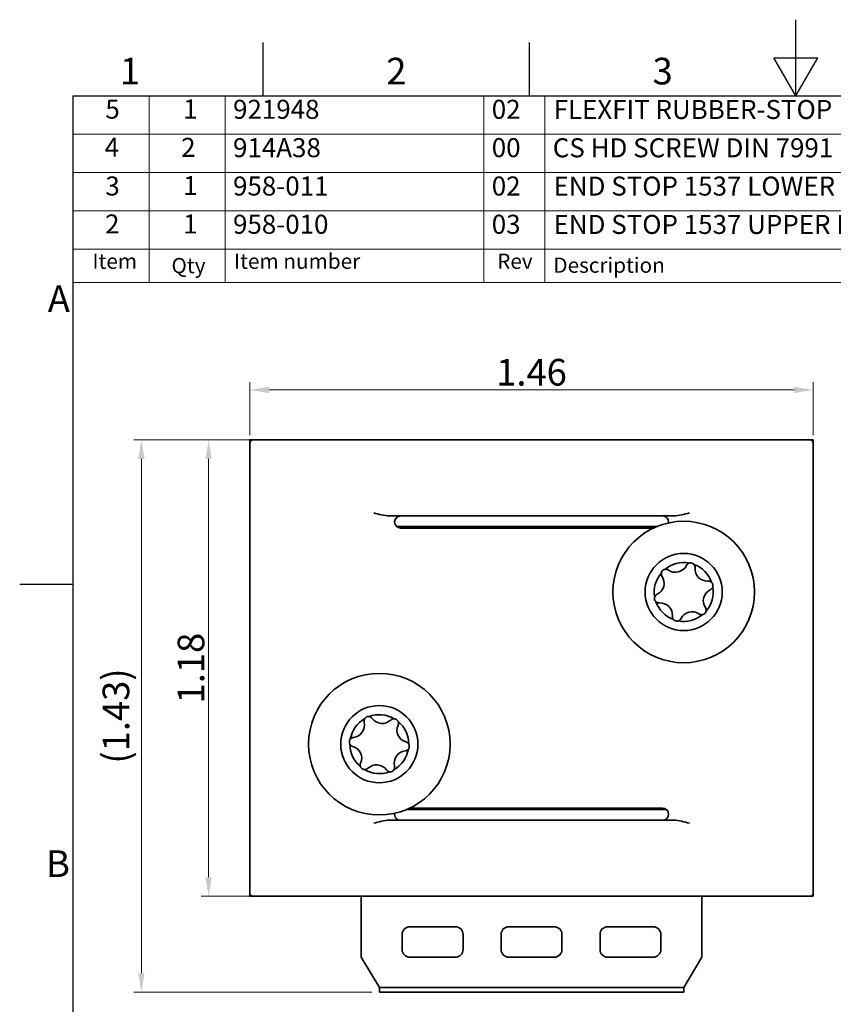
# Model space of a CAD drawing. Units: millimetres. Extents: x 0 to 105, y 0 to 148.
# Drawn here: x 2 to 55, y 84 to 148 of the extents above; entities that cross this region are included whole.
import ezdxf

# ---------------------------------------------------------------- set-up
doc = ezdxf.new("R2010")
doc.units = ezdxf.units.MM
doc.header["$LTSCALE"] = 0.5
doc.layers.get('0').update_dxf_attribs({"lineweight": 20})
for name, color, linetype, lineweight in [('Border', 7, 'Continuous', 25), ('Dimension', 7, 'Continuous', 20), ('Symbol', 7, 'Continuous', 20), ('Visible', 7, 'Continuous', 35)]:
    doc.layers.add(name, color=color, linetype=linetype, lineweight=lineweight)
doc.styles.add('Dimensions', font='arial.ttf')
doc.styles.add('Partslist', font='arial.ttf', dxfattribs={"width": 0.9})
doc.styles.add('Standard 20', font='arial.ttf')
doc.styles.add('Standard 35', font='txt')
doc.dimstyles.new('Dimension style-01', dxfattribs={"dimscale": 0.5, "dimtxt": 3.5, "dimasz": 2.5, "dimexe": 1, "dimexo": 1, "dimgap": 0.5, "dimtad": 1, "dimlfac": 0.03937, "dimrnd": 1e-08, "dimdsep": 46, "dimtxsty": 'Dimensions', "dimcen": 0.09, "dimdle": 10, "dimclrd": 256, "dimclre": 256, "dimclrt": 7, "dimaunit": 1, "dimadec": 0, "dimazin": 2, "dimtfac": 0.714286, "dimtdec": 3, "dimtmove": 0, "dimatfit": 3, "dimfxl": 1, "dimtolj": 1, "dimlwd": -1, "dimlwe": -1, "dimarcsym": 0})

# ---------------------------------------------------------------- blocks, each defined once
blk = doc.blocks.new('Borders TRI')
at = {"layer": 'Border'}
for p, q in [((105, 287), (105, 297)), ((35, 287), (35, 294)), ((70, 287), (70, 294)), ((102.11, 292), (107.89, 292)), ((105, 287), (102.11, 292)), ((105, 287), (107.89, 292)), ((10, 287), (200, 287)), ((10, 287), (10, 10)), ((10, 222.75), (3, 222.75))]:
    blk.add_line(p, q, dxfattribs=at)
at = {"layer": 'Symbol', "color": 7, "char_height": 3.5, "style": 'Standard 35'}
for s, insert, attachment_point in [('1', (17.5, 287.4), 8), ('2', (52.5, 287.4), 8), ('3', (87.5, 287.4), 8), ('A', (9.6, 259.88), 6), ('B', (9.6, 185.62), 6)]:
    blk.add_mtext(s, dxfattribs=dict(at, insert=insert, attachment_point=attachment_point))
blk = doc.blocks.new('PARTS LIST2')
at = {"layer": 'Symbol'}
for p, q in [((200, 287), (10, 287)), ((10, 287), (10, 266.86)), ((20, 287), (20, 266.86)), ((30, 287), (30, 266.86)), ((64, 287), (64, 266.86)), ((72, 287), (72, 266.86)), ((152, 287), (152, 266.86)), ((200, 287), (200, 266.86)), ((200, 281.96), (10, 281.96)), ((200, 276.93), (10, 276.93)), ((200, 271.89), (10, 271.89)), ((200, 266.86), (10, 266.86)), ((10, 262.47), (10, 266.86)), ((20, 262.47), (20, 266.86)), ((30, 262.47), (30, 266.86)), ((64, 262.47), (64, 266.86)), ((72, 262.47), (72, 266.86)), ((152, 262.47), (152, 266.86)), ((200, 262.47), (200, 266.86)), ((200, 262.47), (10, 262.47))]:
    blk.add_line(p, q, dxfattribs=at)
at = {"layer": 'Symbol', "color": 7, "attachment_point": 7}
for s, insert, char_height, style in [('5', (14.26, 283.21), 2.5, 'Partslist'), ('1', (24.48, 283.23), 2.5, 'Partslist'), ('921948', (31.04, 283.19), 2.5, 'Partslist'), ('02', (65.04, 283.19), 2.5, 'Partslist'), ('FLEXFIT RUBBER-STOP', (73.17, 283.17), 2.5, 'Partslist'), ('TPU DESMOPAN 487', (152.98, 283.17), 2.5, 'Partslist'), ('4', (14.17, 278.2), 2.5, 'Partslist'), ('2', (24.22, 278.19), 2.5, 'Partslist'), ('914A38', (31.04, 278.15), 2.5, 'Partslist'), ('00', (65.04, 278.15), 2.5, 'Partslist'), ('CS HD SCREW DIN 7991 M5x12 A2-70', (73.06, 278.13), 2.5, 'Partslist'), ('RVS A2-70', (153.16, 278.13), 2.5, 'Partslist'), ('3', (14.26, 273.11), 2.5, 'Partslist'), ('1', (24.48, 273.16), 2.5, 'Partslist'), ('958-011', (31.04, 273.11), 2.5, 'Partslist'), ('02', (65.04, 273.11), 2.5, 'Partslist'), ('END STOP 1537 LOWER PLATE', (73.16, 273.1), 2.5, 'Partslist'), ('AISI 304 (1.4301)', (152.9, 272.4), 2.5, 'Partslist'), ('2', (14.22, 268.12), 2.5, 'Partslist'), ('1', (24.48, 268.12), 2.5, 'Partslist'), ('958-010', (31.04, 268.08), 2.5, 'Partslist'), ('03', (65.04, 268.08), 2.5, 'Partslist'), ('END STOP 1537 UPPER PLATE ', (73.16, 268.06), 2.5, 'Partslist'), ('AISI 304 (1.4301)', (152.9, 267.37), 2.5, 'Partslist'), ('Item', (12.56, 263.63), 2, 'Standard 20'), ('Qty', (22.95, 263.06), 2, 'Standard 20'), ('Item number', (31.17, 263.63), 2, 'Standard 20'), ('Rev', (65.75, 263.63), 2, 'Standard 20'), ('Description', (73.13, 263.11), 2, 'Standard 20'), ('Material', (153.12, 263.63), 2, 'Standard 20')]:
    blk.add_mtext(s, dxfattribs=dict(at, insert=insert, char_height=char_height, style=style))
blk = doc.blocks.new('*D10')
at = {"layer": 'Defpoints', "color": 0, "transparency": 16777216}
for p in [(28.633, 120.89), (13.914, 90.89), (28.633, 90.89)]:
    blk.add_point(p, dxfattribs=at)
at = {"layer": 'Dimension', "color": 172, "true_color": 0x0000c6, "transparency": 16777216}
for p, q in [((28.133, 120.89), (13.414, 120.89)), ((13.914, 119.64), (13.914, 92.14)), ((28.133, 90.89), (13.414, 90.89))]:
    blk.add_line(p, q, dxfattribs=at)
for points in [[(13.706, 119.64), (14.122, 119.64), (13.914, 120.89)], [(13.706, 92.14), (14.122, 92.14), (13.914, 90.89)]]:
    blk.add_solid(points, dxfattribs=at)
at = {"layer": 'Dimension', "color": 7, "transparency": 16777216, "insert": (11.877, 105.89), "char_height": 1.75, "attachment_point": 2, "rotation": 90, "style": 'Dimensions'}
blk.add_mtext('\\A1;1.18', dxfattribs=at)
blk = doc.blocks.new('*D11')
at = {"layer": 'Defpoints', "color": 0, "transparency": 16777216}
for p in [(53.633, 124.169), (16.633, 120.69), (53.633, 120.69)]:
    blk.add_point(p, dxfattribs=at)
at = {"layer": 'Dimension', "color": 172, "true_color": 0x0000c6, "transparency": 16777216}
for p, q in [((16.633, 121.19), (16.633, 124.669)), ((53.633, 121.19), (53.633, 124.669)), ((17.883, 124.169), (52.383, 124.169))]:
    blk.add_line(p, q, dxfattribs=at)
for points in [[(17.883, 124.377), (17.883, 123.961), (16.633, 124.169)], [(52.383, 124.377), (52.383, 123.961), (53.633, 124.169)]]:
    blk.add_solid(points, dxfattribs=at)
at = {"layer": 'Dimension', "color": 7, "transparency": 16777216, "insert": (35.133, 126.206), "char_height": 1.75, "attachment_point": 2, "style": 'Dimensions'}
blk.add_mtext('\\A1;1.46', dxfattribs=at)
blk = doc.blocks.new('*D15')
at = {"layer": 'Defpoints', "color": 0, "transparency": 16777216}
for p in [(16.833, 120.89), (9.494, 84.59), (25.133, 84.59)]:
    blk.add_point(p, dxfattribs=at)
at = {"layer": 'Dimension', "color": 172, "true_color": 0x0000c6, "transparency": 16777216}
for p, q in [((16.333, 120.89), (8.994, 120.89)), ((9.494, 119.64), (9.494, 85.84)), ((24.633, 84.59), (8.994, 84.59))]:
    blk.add_line(p, q, dxfattribs=at)
for points in [[(9.285, 119.64), (9.702, 119.64), (9.494, 120.89)], [(9.285, 85.84), (9.702, 85.84), (9.494, 84.59)]]:
    blk.add_solid(points, dxfattribs=at)
at = {"layer": 'Dimension', "color": 7, "transparency": 16777216, "insert": (6.949, 102.74), "char_height": 1.75, "attachment_point": 2, "rotation": 90, "style": 'Dimensions'}
blk.add_mtext('\\A1;(1.43)', dxfattribs=at)

msp = doc.modelspace()

# ---------------------------------------------------------------- linework, layer by layer
at = {"layer": 'Visible'}
for p, q in [((16.633, 120.89), (16.833, 120.89)), ((16.633, 120.69), (16.633, 120.89)), ((16.633, 120.69), (16.633, 91.09)), ((24.762, 120.89), (16.833, 120.89)), ((26.671, 120.89), (24.762, 120.89)), ((27.007, 120.89), (26.671, 120.89)), ((27.007, 120.89), (28.633, 120.89)), ((41.633, 120.89), (28.633, 120.89)), ((41.633, 120.89), (43.259, 120.89)), ((43.595, 120.89), (43.259, 120.89)), ((45.504, 120.89), (43.595, 120.89)), ((53.433, 120.89), (45.504, 120.89)), ((53.433, 120.89), (53.633, 120.89)), ((53.633, 120.69), (53.633, 120.89)), ((53.633, 91.09), (53.633, 120.69)), ((25.782, 115.89), (26.671, 115.89)), ((26.671, 115.89), (27.007, 115.89)), ((28.633, 115.89), (27.007, 115.89)), ((28.633, 115.89), (41.633, 115.89)), ((43.259, 115.89), (41.633, 115.89)), ((43.259, 115.89), (43.595, 115.89)), ((43.595, 115.89), (44.484, 115.89)), ((26.268, 115.19), (26.592, 115.19)), ((26.592, 115.19), (27.986, 115.19)), ((27.986, 115.19), (30.451, 115.19)), ((39.815, 115.19), (30.451, 115.19)), ((39.815, 115.19), (42.28, 115.19)), ((42.28, 115.19), (43.363, 115.19)), ((43.137, 115.09), (26.533, 115.09)), ((26.903, 96.59), (27.986, 96.59)), ((27.129, 96.69), (43.733, 96.69)), ((27.986, 96.59), (30.451, 96.59)), ((39.815, 96.59), (30.451, 96.59)), ((39.815, 96.59), (42.28, 96.59)), ((42.28, 96.59), (43.674, 96.59)), ((43.997, 96.59), (43.674, 96.59)), ((26.671, 95.89), (25.782, 95.89)), ((27.007, 95.89), (26.671, 95.89)), ((27.007, 95.89), (28.633, 95.89)), ((41.633, 95.89), (28.633, 95.89)), ((41.633, 95.89), (43.259, 95.89)), ((43.595, 95.89), (43.259, 95.89)), ((44.484, 95.89), (43.595, 95.89)), ((16.633, 90.89), (16.633, 91.09)), ((16.833, 90.89), (16.633, 90.89)), ((16.833, 90.89), (23.933, 90.89)), ((46.333, 90.89), (23.933, 90.89)), ((23.933, 90.89), (23.933, 86.89)), ((46.333, 90.89), (53.433, 90.89)), ((46.333, 86.89), (46.333, 90.89)), ((53.633, 90.89), (53.433, 90.89)), ((53.633, 90.89), (53.633, 91.09)), ((27.133, 88.89), (30.133, 88.89)), ((33.633, 88.89), (36.633, 88.89)), ((40.133, 88.89), (43.133, 88.89)), ((26.633, 87.39), (26.633, 88.39)), ((30.633, 88.39), (30.633, 87.39)), ((33.133, 87.39), (33.133, 88.39)), ((37.133, 88.39), (37.133, 87.39)), ((39.633, 87.39), (39.633, 88.39)), ((43.633, 88.39), (43.633, 87.39)), ((23.933, 86.89), (25.133, 84.89)), ((30.133, 86.89), (27.133, 86.89)), ((36.633, 86.89), (33.633, 86.89)), ((43.133, 86.89), (40.133, 86.89)), ((45.133, 84.89), (46.333, 86.89)), ((25.133, 84.59), (25.133, 84.89)), ((25.133, 84.89), (45.133, 84.89)), ((45.133, 84.89), (45.133, 84.59)), ((45.133, 84.59), (25.133, 84.59))]:
    msp.add_line(p, q, dxfattribs=at)
for centre, radius in [((45.133, 110.89), 4.65), ((45.133, 110.89), 2.535), ((25.133, 100.89), 4.65), ((25.133, 100.89), 2.535)]:
    msp.add_circle(centre, radius, dxfattribs=at)
for centre, radius, start, end in [((16.833, 120.69), 0.2, 90, 180), ((53.433, 120.69), 0.2, 0, 90), ((26.533, 115.49), 0.4, 90, 270), ((43.733, 115.49), 0.4, 351.40326, 90), ((45.133, 110.89), 1.936, 79.23273, 129.76036), ((44.591, 112.985), 0.8, 234.91198, 334.0811), ((45.581, 112.504), 0.3, 106.68465, 154.0811), ((45.133, 110.89), 1.936, 19.23273, 69.76036), ((45.581, 112.504), 0.3, 354.91198, 42.30843), ((45.133, 110.89), 1.936, 139.23273, 189.76036), ((43.959, 112.085), 0.3, 166.68465, 214.0811), ((43.959, 112.085), 0.3, 54.91198, 102.30843), ((46.676, 112.406), 0.8, 174.91198, 274.0811), ((43.048, 111.468), 0.8, 294.91198, 34.0811), ((46.755, 111.309), 0.3, 46.68465, 94.0811), ((43.511, 110.47), 0.3, 114.91198, 162.30843), ((47.218, 110.311), 0.8, 114.91198, 214.0811), ((45.133, 110.89), 1.936, 319.23273, 9.76036), ((46.755, 111.309), 0.3, 294.91198, 342.30843), ((45.133, 110.89), 1.936, 199.23273, 249.76036), ((43.511, 110.47), 0.3, 226.68465, 274.0811), ((43.59, 109.373), 0.8, 354.91198, 94.0811), ((45.133, 110.89), 1.936, 259.23273, 309.76036), ((45.675, 108.795), 0.8, 54.91198, 154.0811), ((46.307, 109.695), 0.3, 234.91198, 282.30843), ((46.307, 109.695), 0.3, 346.68465, 34.0811), ((44.685, 109.276), 0.3, 174.91198, 222.30843), ((44.685, 109.276), 0.3, 286.68465, 334.0811), ((25.133, 100.89), 1.936, 119.8309, 170.35853), ((23.358, 102.128), 0.8, 275.51016, 14.67928), ((24.423, 102.407), 0.3, 147.28283, 194.67928), ((25.133, 100.89), 1.936, 59.8309, 110.35853), ((24.423, 102.407), 0.3, 35.51016, 82.90661), ((25.318, 103.046), 0.8, 215.51016, 314.67928), ((26.091, 102.263), 0.3, 87.28283, 134.67928), ((26.091, 102.263), 0.3, 335.51016, 22.90661), ((25.133, 100.89), 1.936, 359.8309, 50.35853), ((27.092, 101.807), 0.8, 155.51016, 254.67928), ((23.464, 101.033), 0.3, 95.51016, 142.90661), ((26.802, 100.747), 0.3, 27.28283, 74.67928), ((25.133, 100.89), 1.936, 179.8309, 230.35853), ((23.464, 101.033), 0.3, 207.28283, 254.67928), ((23.173, 99.972), 0.8, 335.51016, 74.67928), ((25.133, 100.89), 1.935, 299.8309, 350.35853), ((26.907, 99.652), 0.8, 95.51016, 194.67928), ((26.802, 100.747), 0.3, 275.51016, 322.90661), ((24.174, 99.516), 0.3, 155.51016, 202.90661), ((24.174, 99.516), 0.3, 267.28283, 314.67928), ((25.133, 100.89), 1.935, 239.8309, 290.35853), ((24.948, 98.734), 0.8, 35.51016, 134.67928), ((25.843, 99.373), 0.3, 215.51016, 262.90661), ((25.843, 99.373), 0.3, 327.28283, 14.67928), ((43.733, 96.29), 0.4, 270, 90), ((26.533, 96.29), 0.4, 171.40326, 270), ((16.833, 91.09), 0.2, 180, 270), ((53.433, 91.09), 0.2, 270, 0), ((27.133, 88.39), 0.5, 90, 180), ((30.133, 88.39), 0.5, 0, 90), ((33.633, 88.39), 0.5, 90, 180), ((36.633, 88.39), 0.5, 0, 90), ((40.133, 88.39), 0.5, 90, 180), ((43.133, 88.39), 0.5, 0, 90), ((27.133, 87.39), 0.5, 180, 270), ((30.133, 87.39), 0.5, 270, 0), ((33.633, 87.39), 0.5, 180, 270), ((36.633, 87.39), 0.5, 270, 0), ((40.133, 87.39), 0.5, 180, 270), ((43.133, 87.39), 0.5, 270, 0)]:
    msp.add_arc(centre, radius, start, end, dxfattribs=at)
for points in [[(25.782, 115.89), (25.454, 115.89), (25.077, 116.001), (24.762, 116.09)], [(45.504, 116.09), (45.189, 116.001), (44.812, 115.89), (44.484, 115.89)], [(24.762, 95.69), (25.077, 95.779), (25.454, 95.89), (25.782, 95.89)], [(44.484, 95.89), (44.812, 95.89), (45.189, 95.779), (45.504, 95.69)]]:
    msp.add_open_spline(points, degree=3, dxfattribs=at)
for points in [[(45.802, 112.706), (45.794, 112.715), (45.785, 112.723), (45.742, 112.76), (45.702, 112.782), (45.62, 112.804), (45.574, 112.807), (45.518, 112.797), (45.506, 112.795), (45.494, 112.791)], [(43.895, 112.378), (43.883, 112.375), (43.871, 112.372), (43.818, 112.353), (43.779, 112.328), (43.718, 112.269), (43.693, 112.231), (43.673, 112.177), (43.67, 112.166), (43.667, 112.154)], [(47.04, 111.218), (47.044, 111.23), (47.047, 111.241), (47.058, 111.297), (47.056, 111.343), (47.034, 111.425), (47.014, 111.466), (46.978, 111.51), (46.969, 111.519), (46.96, 111.527)], [(43.225, 110.562), (43.222, 110.55), (43.219, 110.538), (43.208, 110.482), (43.21, 110.436), (43.231, 110.354), (43.252, 110.313), (43.288, 110.27), (43.297, 110.261), (43.305, 110.252)], [(46.371, 109.402), (46.383, 109.405), (46.395, 109.408), (46.448, 109.427), (46.487, 109.451), (46.547, 109.511), (46.573, 109.549), (46.592, 109.602), (46.596, 109.614), (46.599, 109.626)], [(44.463, 109.074), (44.472, 109.065), (44.48, 109.056), (44.523, 109.019), (44.564, 108.998), (44.646, 108.975), (44.692, 108.972), (44.748, 108.982), (44.76, 108.985), (44.771, 108.988)], [(24.46, 102.704), (24.447, 102.706), (24.435, 102.707), (24.378, 102.707), (24.334, 102.696), (24.257, 102.66), (24.22, 102.633), (24.184, 102.589), (24.177, 102.579), (24.17, 102.569)], [(26.368, 102.38), (26.363, 102.391), (26.357, 102.402), (26.329, 102.452), (26.298, 102.485), (26.228, 102.534), (26.186, 102.552), (26.13, 102.561), (26.118, 102.562), (26.106, 102.563)], [(23.225, 101.214), (23.217, 101.204), (23.211, 101.194), (23.182, 101.145), (23.169, 101.101), (23.162, 101.016), (23.167, 100.971), (23.187, 100.918), (23.192, 100.906), (23.197, 100.895)], [(27.041, 100.566), (27.048, 100.575), (27.055, 100.586), (27.084, 100.635), (27.097, 100.679), (27.104, 100.763), (27.099, 100.809), (27.079, 100.862), (27.074, 100.873), (27.068, 100.884)], [(23.898, 99.399), (23.903, 99.388), (23.908, 99.377), (23.937, 99.328), (23.968, 99.294), (24.038, 99.246), (24.08, 99.228), (24.136, 99.218), (24.148, 99.217), (24.16, 99.216)], [(25.806, 99.075), (25.818, 99.074), (25.831, 99.073), (25.887, 99.073), (25.932, 99.083), (26.009, 99.119), (26.046, 99.147), (26.082, 99.191), (26.089, 99.2), (26.096, 99.211)]]:
    msp.add_open_spline(points, degree=3, knots=[1.1609815, 1.1609815, 1.1609815, 1.1609815, 1.1961659, 1.1961659, 1.3235977, 1.3235977, 1.4510295, 1.4510295, 1.4862138, 1.4862138, 1.4862138, 1.4862138], dxfattribs=at)

# ---------------------------------------------------------------- block references
at = {"xscale": 0.5, "yscale": 0.5, "zscale": 0.5}
msp.add_blockref('Borders TRI', (0, 0), dxfattribs=at)
at = {"layer": 'Symbol', "xscale": 0.5, "yscale": 0.5, "zscale": 0.5}
msp.add_blockref('PARTS LIST2', (0, 0), dxfattribs=at)

# ---------------------------------------------------------------- dimensions: what is measured, and where the dimension line sits
at = {"layer": 'Dimension', "color": 172, "true_color": 0x0000c6}
for base, p1, p2, angle, picture, middle in [((53.633, 124.169), (16.633, 120.69), (53.633, 120.69), 180, '*D11', (35.133, 124.169)), ((13.914, 90.89), (28.633, 120.89), (28.633, 90.89), 90, '*D10', (13.914, 105.89))]:
    dim = msp.add_linear_dim(base=base, p1=p1, p2=p2, angle=angle, dimstyle='Dimension style-01', override={"dimgap": 0.5, "dimdec": 2, "dimlfac": 0.03937, "dimtol": 0, "dimlim": 0, "dimtp": 0, "dimtm": 0, "dimtdec": 3, "dimtofl": 0, "dimatfit": 1}, dxfattribs=at)
    dim.commit()
    dim.dimension.update_dxf_attribs({"geometry": picture, "text_midpoint": middle, "dimtype": 160})
dim = msp.add_linear_dim(base=(9.494, 84.59), p1=(16.833, 120.89), p2=(25.133, 84.59), angle=90, text='(<>)', dimstyle='Dimension style-01', override={"dimgap": 0.5, "dimdec": 2, "dimlfac": 0.03937, "dimtol": 0, "dimlim": 0, "dimtp": 0, "dimtm": 0, "dimtdec": 3, "dimtofl": 0, "dimatfit": 1}, dxfattribs=at)
dim.commit()
dim.dimension.update_dxf_attribs({"geometry": '*D15', "text_midpoint": (9.494, 102.74), "dimtype": 160})

doc.saveas('drawing.dxf')
